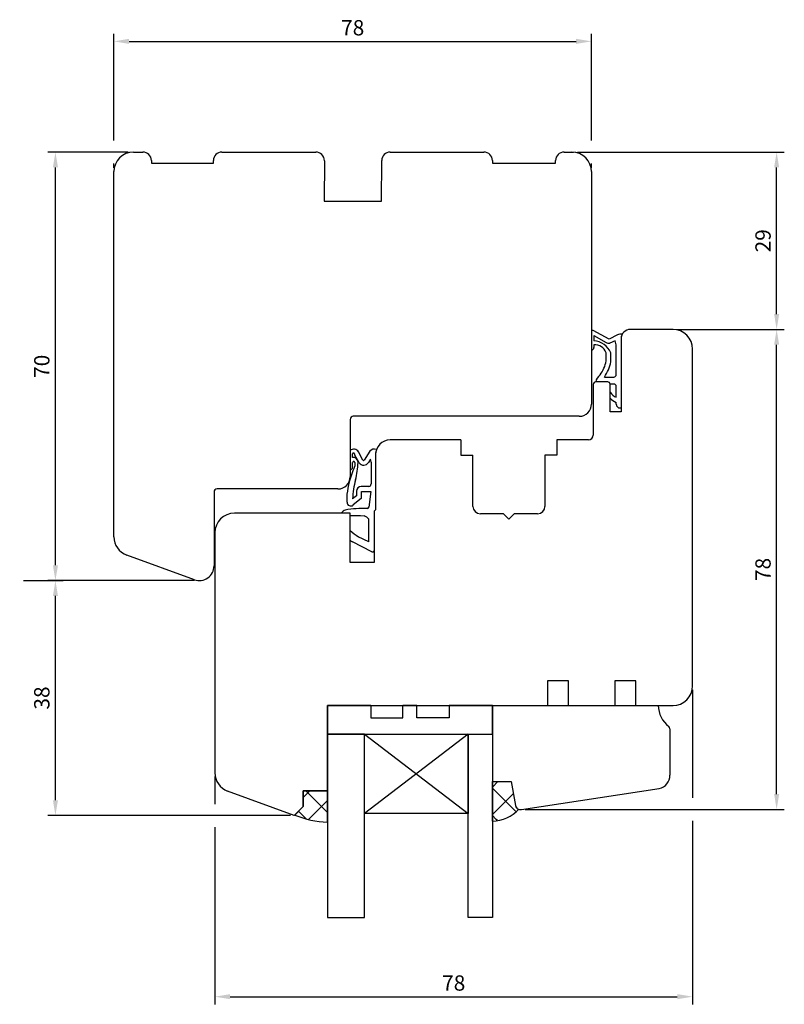
# Model space of a CAD drawing. Units: millimetres. Extents: x 8 to 657, y 10 to 500.
# Drawn here: x 15 to 140, y 339 to 500 of the extents above; entities that cross this region are included whole.
import ezdxf

# ---------------------------------------------------------------- set-up
doc = ezdxf.new("R2010")
doc.units = ezdxf.units.MM
for name, color, linetype in [('cotes', 150, 'Continuous'), ('joints edpm', 6, 'Continuous'), ('joints silicone', 8, 'Continuous'), ('profiles bois', 7, 'Continuous'), ('vitrage', 4, 'Continuous')]:
    doc.layers.add(name, color=color, linetype=linetype)
doc.styles.get("Standard").update_dxf_attribs({"font": 'arial.ttf'})
doc.dimstyles.new('Annotatif', dxfattribs={"dimscale": 0, "dimtxt": 2.5, "dimasz": 2.5, "dimexe": 1.25, "dimexo": 0.625, "dimtad": 1, "dimdec": 0, "dimtxsty": 'Standard', "dimcen": 2.5, "dimadec": 0, "dimazin": 0, "dimtfac": 1, "dimtdec": 0, "dimtmove": 0, "dimatfit": 3, "dimfxl": 1, "dimarcsym": 0})

# ---------------------------------------------------------------- blocks, each defined once
blk = doc.blocks.new('*D6')
at = {"layer": 'cotes', "color": 0, "lineweight": -2}
for p, q in [((43.96, 407.94), (20.04, 407.94)), ((21.29, 372.03), (21.29, 405.44)), ((59.7, 369.53), (20.04, 369.53))]:
    blk.add_line(p, q, dxfattribs=at)
at = {"layer": 'cotes', "color": 0}
for points in [[(20.88, 405.44), (21.71, 405.44), (21.29, 407.94)], [(20.88, 372.03), (21.71, 372.03), (21.29, 369.53)]]:
    blk.add_solid(points, dxfattribs=at)
at = {"layer": 'Defpoints', "color": 0}
for p in [(21.29, 407.94), (44.59, 407.94), (60.32, 369.53)]:
    blk.add_point(p, dxfattribs=at)
at = {"layer": 'cotes', "color": 0, "insert": (19.39, 388.74), "char_height": 2.5, "attachment_point": 5, "rotation": 90}
blk.add_mtext('38', dxfattribs=at)
blk = doc.blocks.new('*D7')
at = {"layer": 'cotes', "color": 0, "lineweight": -2}
for p, q in [((33.19, 477.98), (20.04, 477.98)), ((21.29, 410.44), (21.29, 475.48)), ((16.08, 407.94), (22.54, 407.94))]:
    blk.add_line(p, q, dxfattribs=at)
at = {"layer": 'cotes', "color": 0}
for points in [[(20.88, 475.48), (21.71, 475.48), (21.29, 477.98)], [(20.88, 410.44), (21.71, 410.44), (21.29, 407.94)]]:
    blk.add_solid(points, dxfattribs=at)
at = {"layer": 'Defpoints', "color": 0}
for p in [(21.29, 477.98), (33.81, 477.98), (15.45, 407.94)]:
    blk.add_point(p, dxfattribs=at)
at = {"layer": 'cotes', "color": 0, "insert": (19.39, 442.96), "char_height": 2.5, "attachment_point": 5, "rotation": 90}
blk.add_mtext('70', dxfattribs=at)
blk = doc.blocks.new('*D8')
at = {"layer": 'cotes', "color": 0, "lineweight": -2}
for p, q in [((30.84, 479.85), (30.84, 497.33)), ((108.89, 479.85), (108.89, 497.33)), ((33.34, 496.08), (106.39, 496.08)), ((30.84, 475.43), (30.84, 476.1)), ((108.89, 475.43), (108.89, 476.1))]:
    blk.add_line(p, q, dxfattribs=at)
at = {"layer": 'cotes', "color": 0}
for points in [[(33.34, 496.5), (33.34, 495.66), (30.84, 496.08)], [(106.39, 496.5), (106.39, 495.66), (108.89, 496.08)]]:
    blk.add_solid(points, dxfattribs=at)
at = {"layer": 'Defpoints', "color": 0}
for p in [(108.89, 496.08), (30.84, 474.8), (108.89, 474.8)]:
    blk.add_point(p, dxfattribs=at)
at = {"layer": 'cotes', "color": 0, "insert": (69.87, 497.98), "char_height": 2.5, "attachment_point": 5}
blk.add_mtext('78', dxfattribs=at)
blk = doc.blocks.new('*D9')
at = {"layer": 'cotes', "color": 0, "lineweight": -2}
for p, q in [((122.91, 448.99), (140.4, 448.99)), ((139.15, 373.03), (139.15, 446.49)), ((98.07, 370.53), (140.4, 370.53))]:
    blk.add_line(p, q, dxfattribs=at)
at = {"layer": 'cotes', "color": 0}
for points in [[(138.74, 446.49), (139.57, 446.49), (139.15, 448.99)], [(138.74, 373.03), (139.57, 373.03), (139.15, 370.53)]]:
    blk.add_solid(points, dxfattribs=at)
at = {"layer": 'Defpoints', "color": 0}
for p in [(122.29, 448.99), (139.15, 448.99), (97.44, 370.53)]:
    blk.add_point(p, dxfattribs=at)
at = {"layer": 'cotes', "color": 0, "insert": (137.25, 409.76), "char_height": 2.5, "attachment_point": 5, "rotation": 90}
blk.add_mtext('78', dxfattribs=at)
blk = doc.blocks.new('*D10')
at = {"layer": 'cotes', "color": 0, "lineweight": -2}
for p, q in [((106.59, 477.98), (140.4, 477.98)), ((139.15, 451.49), (139.15, 475.48)), ((139.78, 448.99), (140.4, 448.99))]:
    blk.add_line(p, q, dxfattribs=at)
at = {"layer": 'cotes', "color": 0}
for points in [[(138.74, 475.48), (139.57, 475.48), (139.15, 477.98)], [(138.74, 451.49), (139.57, 451.49), (139.15, 448.99)]]:
    blk.add_solid(points, dxfattribs=at)
at = {"layer": 'Defpoints', "color": 0}
for p in [(105.97, 477.98), (139.15, 477.98), (139.15, 448.99)]:
    blk.add_point(p, dxfattribs=at)
at = {"layer": 'cotes', "color": 0, "insert": (137.25, 463.48), "char_height": 2.5, "attachment_point": 5, "rotation": 90}
blk.add_mtext('29', dxfattribs=at)
blk = doc.blocks.new('*D11')
at = {"layer": 'cotes', "color": 0, "lineweight": -2}
for p, q in [((125.42, 390.08), (125.42, 372.4)), ((47.34, 375.9), (47.34, 371.4)), ((125.42, 368.65), (125.42, 338.67)), ((47.34, 367.65), (47.34, 338.67)), ((49.84, 339.92), (122.92, 339.92))]:
    blk.add_line(p, q, dxfattribs=at)
at = {"layer": 'cotes', "color": 0}
for points in [[(49.84, 340.34), (49.84, 339.51), (47.34, 339.92)], [(122.92, 340.34), (122.92, 339.51), (125.42, 339.92)]]:
    blk.add_solid(points, dxfattribs=at)
at = {"layer": 'Defpoints', "color": 0}
for p in [(125.42, 390.71), (47.34, 376.53), (125.42, 339.92)]:
    blk.add_point(p, dxfattribs=at)
at = {"layer": 'cotes', "color": 0, "insert": (86.38, 341.83), "char_height": 2.5, "attachment_point": 5}
blk.add_mtext('78', dxfattribs=at)

msp = doc.modelspace()

# ---------------------------------------------------------------- hatches: boundary and pattern name
at = {"layer": 'joints silicone'}
h = msp.add_hatch(dxfattribs=at)
h.set_pattern_fill('ANSI37', color=256)
h.set_pattern_definition([(45, (94.8673, 371.862), (-2.245, 2.245), []), (135, (94.8673, 371.862), (-2.245, -2.245), [])])
edge = h.paths.add_edge_path()
edge.add_arc((97.27, 371.31), 0.8, 190.064, 251.6124)
edge.add_arc((92.58, 374.72), 6.09, 271.258, 316.8367, ccw=False)
edge.add_line((92.71, 368.63), (92.71, 375.1))
edge.add_line((92.71, 375.1), (95.79, 375.1))
edge.add_line((95.79, 375.1), (96.49, 371.17))
h = msp.add_hatch(dxfattribs=at)
h.set_pattern_fill('ANSI37', color=256, angle=-90)
h.set_pattern_definition([(315, (239.8905, 371.0024), (2.245064, 2.245064), []), (45, (239.8905, 371.0024), (-2.245064, 2.245064), [])])
edge = h.paths.add_edge_path()
edge.add_arc((66.37, 384.15), 15.72, 247.7025, 267.7131)
edge.add_line((65.74, 368.45), (65.74, 373.56))
edge.add_line((65.74, 373.56), (61.75, 373.56))
edge.add_line((61.75, 373.56), (61.75, 370.99))
edge.add_line((61.75, 370.99), (60.4, 369.61))

# ---------------------------------------------------------------- linework, layer by layer
at = {"layer": 'joints edpm'}
for p, q in [((108.89, 448.79), (108.89, 445.63)), ((111.76, 447.42), (109.17, 448.79)), ((109.3, 448.01), (109.3, 447.15)), ((109.3, 448.01), (111.29, 446.87)), ((113.13, 448.1), (111.76, 447.42)), ((113.73, 447.49), (113.73, 436.18)), ((109.3, 446.49), (109.3, 446.02)), ((112.76, 447.1), (111.9, 446.77)), ((112.94, 446.46), (112.76, 447.1)), ((112.94, 441.61), (112.94, 446.46)), ((111.29, 443.86), (111.29, 445.19)), ((112.06, 443.72), (112.06, 445.19)), ((111, 441.21), (112.54, 441.21)), ((111.54, 440.42), (109.59, 440.42)), ((112.54, 440.06), (111.94, 440.06)), ((112.94, 437.91), (112.94, 439.66)), ((111.94, 437.76), (111.94, 438.72)), ((112.94, 436.76), (112.94, 437.06)), ((69.46, 429.18), (69.46, 426.09)), ((69.86, 428.03), (69.86, 428.64)), ((70.16, 428.64), (70.16, 428.53)), ((70.93, 427.19), (70.16, 428.53)), ((71.55, 427.63), (70.82, 428.97)), ((72.65, 429.07), (71.72, 427.62)), ((73.6, 428.52), (73.6, 419.5)), ((70.26, 428.03), (69.86, 428.03)), ((69.86, 426.43), (69.86, 427.24)), ((70.07, 426.13), (70.23, 426.62)), ((70.23, 427.24), (70.23, 426.62)), ((72.77, 427.8), (72.44, 427.25)), ((72.89, 427.29), (72.77, 427.8)), ((72.89, 427.29), (72.89, 423.73)), ((69.97, 426.05), (70.07, 426.13)), ((72.49, 423.33), (71.27, 423.33)), ((68.94, 420.73), (68.94, 422.04)), ((70.47, 421.78), (69.86, 421.3)), ((70.47, 422.53), (70.47, 421.78)), ((71.32, 422.49), (72.85, 422.49)), ((71.32, 421.41), (71.32, 422.49)), ((72.85, 422.49), (72.49, 419.94)), ((71.32, 421.41), (69.92, 420.26)), ((69.46, 418.95), (68.05, 418.95)), ((69.46, 418.5), (69.46, 418.95)), ((73.6, 419.5), (73.38, 419.26)), ((73.38, 419.26), (73.38, 412.87)), ((72.49, 414.27), (72.49, 417.97)), ((69.46, 414.52), (69.46, 416.11)), ((73.02, 412.65), (69.83, 414.28)), ((72.49, 414.27), (70.79, 415.11))]:
    msp.add_line(p, q, dxfattribs=at)
for centre, radius, start, end in [((109.03, 448.55), 0.278, 60.3599, 119.6401), ((113.7, 446.9), 1.33, 80.6267, 115.2913), ((115.23, 447.49), 1.5, 150.9727, 180), ((108.87, 446.06), 0.431, 273.2675, 354.4918), ((109, 443.81), 3.35, 24.3348, 84.9293), ((109.39, 444.45), 2.04, 21.1729, 92.4783), ((111.68, 447.33), 0.6, 229.2677, 291.176), ((106.28, 444.66), 5.07, 322.2729, 350.9483), ((105.85, 444.86), 6.31, 324.6671, 349.6012), ((111.5, 440.03), 1.95, 128.429, 168.6779), ((112.54, 441.61), 0.4, 270, 0), ((111.54, 440.02), 0.4, 5.728, 90.2848), ((112.54, 439.66), 0.4, 0, 90), ((113.81, 440), 2.27, 214.5342, 247.549), ((113.69, 439.2), 2.26, 219.3041, 250.7094), ((113.55, 436.76), 0.608, 180, 286.7964), ((70.06, 428.53), 0.883, 30.5168, 132.2467), ((70.01, 428.64), 0.15, 0, 180), ((73.43, 428.42), 1.01, 70.7043, 140.3132), ((76, 428.52), 2.4, 159.152, 180), ((70.04, 427.23), 0.187, 5.8206, 185.8206), ((69.87, 427.24), 0.878, 0, 63.4729), ((56.74, 427.79), 14.02, 345.9616, 357.7426), ((71.67, 427.68), 0.884, 213.3094, 330.5551), ((71.64, 427.68), 0.1, 208.8271, 320.3132), ((84.31, 420.23), 15.48, 157.9033, 173.2708), ((69.5, 426.45), 0.357, 263.8652, 356.6242), ((83.46, 420.76), 13.62, 164.5116, 177.7145), ((71.27, 422.53), 0.8, 90, 180), ((72.49, 423.73), 0.4, 270, 0), ((69.54, 420.73), 0.6, 180, 309.4078), ((69, 418.43), 1.08, 108.266, 150.9365), ((71.71, 403.22), 16.52, 88.1721, 100.6571), ((70.57, 404.66), 13.88, 85.1729, 94.5857), ((71.49, 417.36), 1.17, 31.5603, 77.736), ((72.25, 419.97), 0.25, 268.1721, 351.9847), ((77.09, 424.8), 11.56, 228.7177, 237.0021), ((71.61, 417.09), 3.35, 230.1526, 230.1938), ((70.74, 416.06), 2, 230.1938, 242.9337), ((73.13, 412.87), 0.25, 242.9337, 0)]:
    msp.add_arc(centre, radius, start, end, dxfattribs=at)
at = {"layer": 'joints silicone'}
for p, q in [((92.71, 368.63), (92.71, 375.1)), ((92.71, 375.1), (95.79, 375.1)), ((95.79, 375.1), (96.49, 371.17)), ((65.74, 373.56), (61.75, 373.56)), ((61.75, 373.56), (61.75, 370.99)), ((65.74, 368.45), (65.74, 373.56)), ((61.75, 370.99), (60.4, 369.61))]:
    msp.add_line(p, q, dxfattribs=at)
for centre, radius, start, end in [((92.58, 374.72), 6.09, 271.258, 316.8367), ((97.27, 371.31), 0.8, 190.064, 251.6124), ((66.37, 384.15), 15.72, 247.7025, 267.7131)]:
    msp.add_arc(centre, radius, start, end, dxfattribs=at)
at = {"layer": 'profiles bois'}
for p, q in [((34.04, 477.98), (35.58, 477.98)), ((36.98, 476.58), (36.98, 476.19)), ((47.1, 476.19), (47.1, 476.58)), ((48.5, 477.98), (63.85, 477.98)), ((65.25, 476.57), (65.23, 469.94)), ((74.59, 469.94), (74.61, 476.58)), ((76.01, 477.98), (91.31, 477.98)), ((92.71, 476.58), (92.71, 476.19)), ((103.02, 476.19), (103.02, 476.58)), ((104.42, 477.98), (105.97, 477.98)), ((36.98, 476.19), (47.1, 476.19)), ((92.71, 476.19), (103.02, 476.19)), ((30.84, 415.11), (30.84, 474.78)), ((108.89, 474.78), (108.89, 436.79)), ((113.73, 447.49), (113.73, 435.5)), ((122.22, 448.99), (115.23, 448.99)), ((125.42, 390.71), (125.42, 445.79)), ((109.19, 440.02), (109.19, 431.72)), ((111.54, 440.42), (109.59, 440.42)), ((111.94, 435.5), (111.94, 440.02)), ((106.89, 434.79), (69.96, 434.79)), ((113.73, 435.5), (111.94, 435.5)), ((69.46, 434.29), (69.46, 424.92)), ((87.56, 430.92), (76, 430.92)), ((87.56, 430.92), (87.56, 428.46)), ((108.39, 430.92), (103.25, 430.92)), ((103.25, 430.92), (103.25, 428.46)), ((73.6, 428.52), (73.6, 419.5)), ((87.56, 428.46), (89.53, 428.46)), ((89.53, 420.07), (89.53, 428.46)), ((103.25, 428.46), (101.29, 428.46)), ((101.29, 428.46), (101.29, 420.07)), ((47.21, 422.42), (47.21, 410.34)), ((67.46, 422.92), (47.71, 422.92)), ((69.46, 418.95), (50.54, 418.95)), ((69.46, 410.91), (69.46, 418.95)), ((73.38, 419.26), (73.6, 419.5)), ((73.38, 419.26), (73.38, 410.91)), ((94.53, 418.87), (90.73, 418.87)), ((94.53, 418.87), (95.41, 417.99)), ((96.28, 418.87), (95.41, 417.99)), ((100.09, 418.87), (96.28, 418.87)), ((47.34, 415.75), (47.34, 376.53)), ((44.01, 408.08), (32.96, 412.1)), ((73.38, 410.91), (69.46, 410.91)), ((65.74, 387.51), (112.7, 387.51)), ((65.74, 373.56), (65.74, 387.51)), ((92.71, 387.51), (92.71, 375.1)), ((92.71, 387.51), (119.8, 387.51)), ((116.15, 387.51), (122.22, 387.51)), ((121.71, 383.7), (121.71, 376.11)), ((92.71, 375.1), (95.79, 375.1)), ((95.79, 375.1), (96.49, 371.17)), ((60.32, 369.53), (49.43, 373.52)), ((61.75, 370.99), (61.75, 373.56)), ((61.75, 373.56), (65.74, 373.56)), ((97.44, 370.53), (119.97, 373.96)), ((60.32, 369.53), (61.75, 370.99))]:
    msp.add_line(p, q, dxfattribs=at)
for points in [[(65.23, 469.94), (74.59, 469.94)], [(105.15, 387.51), (105.15, 391.57), (101.7, 391.57), (101.7, 387.51)], [(116.15, 387.51), (116.15, 391.57), (112.7, 391.57), (112.7, 387.51)]]:
    msp.add_lwpolyline(points, dxfattribs=at)
for centre, radius, start, end in [((34.04, 474.78), 3.2, 90, 180), ((35.58, 476.58), 1.4, 0, 90), ((48.5, 476.58), 1.4, 90, 180), ((63.85, 476.58), 1.4, 359.8159, 90), ((76.01, 476.58), 1.4, 90, 179.8159), ((91.31, 476.58), 1.4, 0, 90), ((104.42, 476.58), 1.4, 90, 180), ((105.69, 474.78), 3.2, 0, 90), ((115.23, 447.49), 1.5, 90, 180), ((122.22, 445.79), 3.2, 0, 90), ((109.59, 440.02), 0.4, 90, 180), ((111.54, 440.02), 0.4, 0, 90), ((106.89, 436.79), 2, 270, 0), ((69.96, 434.29), 0.5, 90, 180), ((108.39, 431.72), 0.8, 270, 0), ((76, 428.52), 2.4, 90, 180), ((67.46, 424.92), 2, 270, 0), ((47.71, 422.42), 0.5, 90, 180), ((50.54, 415.75), 3.2, 90, 180), ((90.73, 420.07), 1.2, 180, 270), ((100.09, 420.07), 1.2, 270, 0), ((34.04, 415.11), 3.2, 180, 250.3612), ((44.81, 410.34), 2.4, 250.3612, 0), ((122.22, 390.71), 3.2, 270, 0), ((124.23, 387.6), 4.43, 181.1255, 232.2368), ((121.21, 383.7), 0.5, 0, 52.2368), ((50.54, 376.53), 3.2, 180, 249.8534), ((119.51, 376.11), 2.2, 282.0107, 0), ((97.27, 371.31), 0.8, 190.064, 282.0107)]:
    msp.add_arc(centre, radius, start, end, dxfattribs=at)
at = {"layer": 'vitrage'}
for p, q in [((71.81, 382.83), (88.73, 369.85)), ((88.73, 382.83), (71.81, 369.85))]:
    msp.add_line(p, q, dxfattribs=at)
for points in [[(72.82, 387.51), (65.74, 387.51), (65.74, 382.83), (92.71, 382.83), (92.71, 387.51), (85.63, 387.51)], [(72.82, 387.51), (72.82, 385.48), (78.08, 385.48), (78.08, 387.51)], [(80.37, 387.51), (78.08, 387.51)], [(85.63, 387.51), (85.63, 385.48), (80.37, 385.48), (80.37, 387.51)]]:
    msp.add_lwpolyline(points, dxfattribs=at)
for points in [[(65.74, 352.87), (71.81, 352.87), (71.81, 382.83), (65.74, 382.83)], [(71.81, 382.83), (88.73, 382.83), (88.73, 369.85), (71.81, 369.85)], [(92.71, 352.87), (88.73, 352.87), (88.73, 382.83), (92.71, 382.83)]]:
    msp.add_lwpolyline(points, close=True, dxfattribs=at)

# ---------------------------------------------------------------- dimensions: what is measured, and where the dimension line sits
at = {"layer": 'cotes'}
for base, p1, p2, angle, picture, middle in [((108.89, 496.08), (30.84, 474.8), (108.89, 474.8), 180, '*D8', (69.87, 497.98)), ((21.29, 477.98), (15.45, 407.94), (33.81, 477.98), 90, '*D7', (19.39, 442.96)), ((139.15, 477.98), (139.15, 448.99), (105.97, 477.98), 270, '*D10', (137.25, 463.48)), ((139.15, 448.99), (97.44, 370.53), (122.29, 448.99), 270, '*D9', (137.25, 409.76)), ((21.29, 407.94), (60.32, 369.53), (44.59, 407.94), 90, '*D6', (19.39, 388.74))]:
    dim = msp.add_linear_dim(base=base, p1=p1, p2=p2, angle=angle, dimstyle='Annotatif', dxfattribs=at)
    dim.commit()
    dim.dimension.update_dxf_attribs({"geometry": picture, "text_midpoint": middle})
dim = msp.add_linear_dim(base=(125.42, 339.92), p1=(47.34, 376.53), p2=(125.42, 390.71), dimstyle='Annotatif', dxfattribs=at)
dim.commit()
dim.dimension.update_dxf_attribs({"geometry": '*D11', "text_midpoint": (86.38, 341.83)})

doc.saveas('drawing.dxf')
